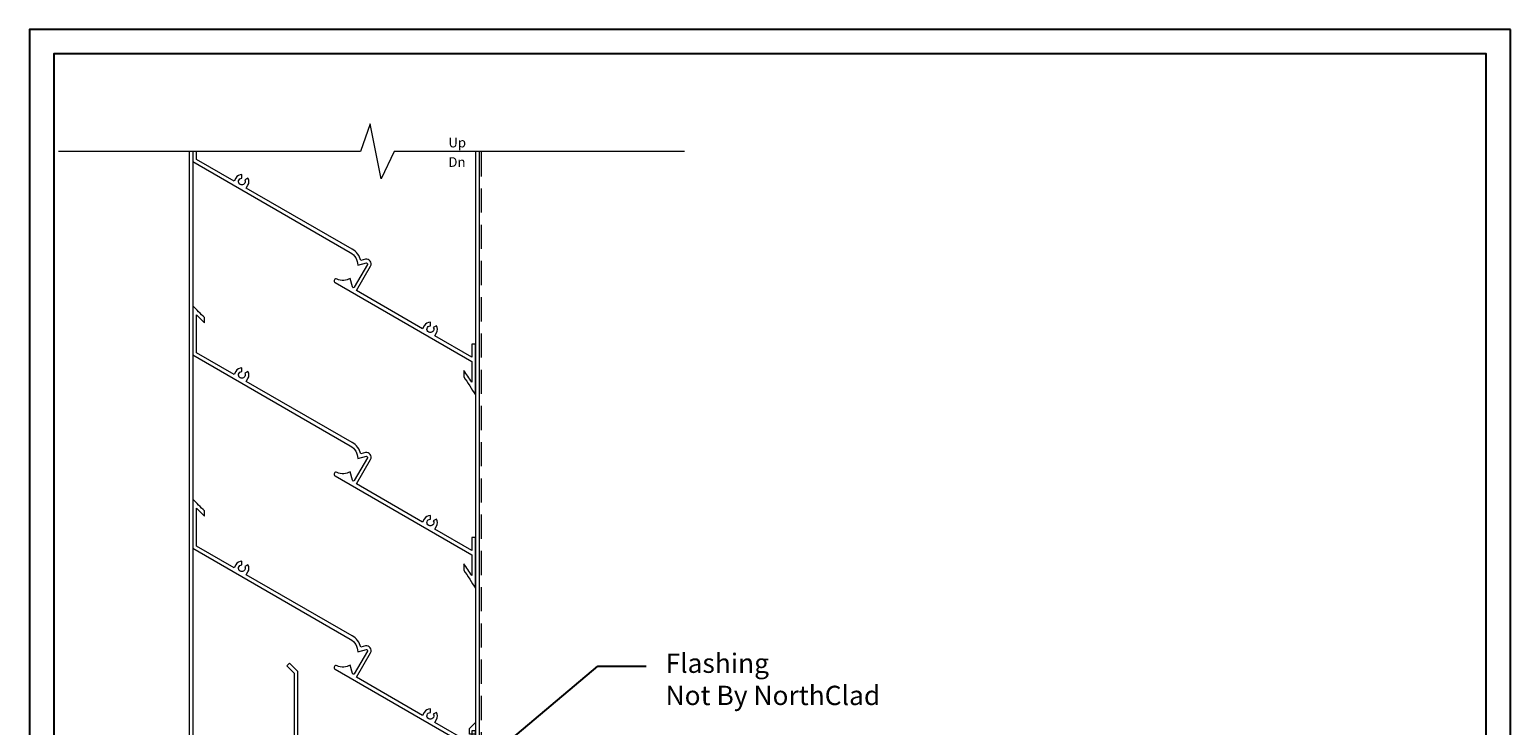
# Model space of a CAD drawing. Units: inches. Extents: x -21 to 604, y -197 to 42.
# Drawn here: x 288 to 319, y -38 to -24 of the extents above; entities that cross this region are included whole.
import ezdxf
from ezdxf import colors
from ezdxf.entities.mleader import LeaderData, LeaderLine
from ezdxf.math import Vec2, Vec3

# ---------------------------------------------------------------- set-up
doc = ezdxf.new("R2010")
doc.units = ezdxf.units.IN
doc.header["$MEASUREMENT"] = 0
doc.linetypes.add('DASHED', pattern=[0.75, 0.5, -0.25])
doc.linetypes.add('HIDDEN', pattern=[0.375, 0.25, -0.125])
doc.layers.add('nc-Border', color=156, linetype='Continuous', plot=False)
doc.layers.add('nsm-Det-Const.', color=86, linetype='Continuous', plot=False)
for name, color, linetype, lineweight in [('nc-Det-By_Others', 8, 'Continuous', 0), ('nc-Det-Call_Outs', 51, 'Continuous', 9), ('nsm-Det-Notes', 11, 'Continuous', 9)]:
    doc.layers.add(name, color=color, linetype=linetype, lineweight=lineweight)
doc.layers.add('nsm-Det-Wipeout', color=99, linetype='Continuous')
doc.styles.add('004 - NSSM - Standard', font='arial.ttf', dxfattribs={"height": 0.4})
doc.styles.get("Standard").update_dxf_attribs({"font": 'arial.ttf', "height": 0.0938})

# ---------------------------------------------------------------- blocks, each defined once
blk = doc.blocks.new('Border')
at = {"layer": 'nc-Border'}
for points in [[(30.625, 41.5), (0, 41.5), (0, 0), (30.625, 0)], [(0.5, 4), (30.125, 4), (30.125, 41), (0.5, 41)]]:
    blk.add_lwpolyline(points, close=True, dxfattribs=at)
blk = doc.blocks.new('Fin')
at = {"layer": 'nc-Det-By_Others'}
blk.add_lwpolyline([(5.847, 5.844), (4.829, 5.844), (2.949, 2.588, -0.265753), (2.684, 2.433), (2.731, 2.256, -0.668179), (2.703, 2.234), (2.23, 2.507, -0.668179), (2.235, 2.543), (2.412, 2.59, -0.240753), (2.396, 2.862, 1), (2.327, 2.902), (0.695, 0.076), (0.263, 0.076, 0.009248), (0.509, 0.243), (0.376, 0.243, -0.014054), (0, 0), (1.053, 0), (1.053, 0.076), (0.785, 0.076), (1.226, 0.841), (1.288, 0.806, 0.267949), (1.434, 0.806), (1.396, 0.871, -3.732051), (1.431, 0.932), (1.507, 0.932, 0.267949), (1.434, 1.059), (1.372, 1.094), (2.16, 2.458), (2.664, 2.167, 0.668179), (2.807, 2.276), (2.782, 2.369, 0.198688), (3.017, 2.549), (4.281, 4.739), (4.342, 4.704, 0.267949), (4.488, 4.704), (4.451, 4.769, -3.732051), (4.486, 4.83), (4.561, 4.83, 0.267949), (4.488, 4.957), (4.427, 4.992), (4.875, 5.768), (5.66, 5.768, 0.007199), (5.496, 5.601), (5.601, 5.601, -0.01075)], format="xyb", close=True, dxfattribs=at)
blk = doc.blocks.new('*U740')
at = {"layer": 'nc-Det-By_Others', "linetype": 'HIDDEN'}
blk.add_line((0, 6), (0, 0), dxfattribs=at)
at = {"layer": 'nc-Det-By_Others'}
for p, q in [((15.642, 6), (0, 6)), ((15.642, 5.922), (0, 5.922)), ((0.152, 5.922), (0.152, 5.862)), ((2.435, 5.922), (0.152, 5.922)), ((0.152, 5.922), (2.435, 5.922)), ((0.152, 5.862), (0.304, 5.862)), ((0.304, 5.862), (0.304, 5.696)), ((0.382, 5.618), (0.382, 5.844)), ((0.382, 5.844), (2.357, 5.844)), ((2.357, 5.844), (2.357, 4.967)), ((2.435, 3.827), (2.435, 5.922)), ((0.304, 5.696), (0, 5.696)), ((0, 5.696), (0, 5.618)), ((0, 5.618), (0.079, 5.618)), ((0.079, 5.618), (0.079, 5.466)), ((0.139, 5.466), (0.139, 5.618)), ((0.139, 5.618), (0.382, 5.618)), ((0.079, 5.466), (0.139, 5.466)), ((2.227, 4.837), (2.227, 4.74)), ((2.227, 4.669), (2.227, 4.572)), ((2.357, 4.442), (2.357, 3.949)), ((2.235, 3.827), (0.41, 3.827)), ((0.41, 3.827), (0.41, 0.156)), ((0.61, 3.749), (4.897, 3.749)), ((4.865, 3.827), (2.435, 3.827)), ((5.015, 3.977), (4.865, 3.827)), ((4.897, 3.749), (5.07, 3.921)), ((5.07, 3.921), (5.015, 3.977)), ((0.488, 1.314), (0.488, 3.627)), ((0.617, 1.087), (0.617, 1.185)), ((0.617, 0.919), (0.617, 1.017)), ((0.488, 0.278), (0.488, 0.79)), ((2.496, -0.044), (2.496, 0.521)), ((2.496, 0.521), (3.056, 0.521)), ((3.056, 0.399), (2.618, 0.399)), ((2.618, 0.399), (2.618, 0.078)), ((3.056, 0.521), (3.056, 0.399)), ((0.079, 0.138), (0, 0.138)), ((15.642, 0.078), (0, 0.078)), ((0, 0.078), (2.435, 0.078)), ((15.642, 0), (0, 0)), ((0.139, 0.29), (0.079, 0.29)), ((0.079, 0.29), (0.079, 0.138)), ((0.139, 0.156), (0.139, 0.29)), ((0.41, 0.156), (0.139, 0.156)), ((2.435, 0.156), (0.61, 0.156)), ((2.435, 0.078), (2.435, 0.156)), ((3.671, 0.078), (2.618, 0.078)), ((2.618, 0.078), (3.598, 0.078)), ((3.598, 0.078), (3.598, 0.2)), ((3.598, 0.2), (3.72, 0.2)), ((3.72, 0.2), (3.841, 0.078)), ((1.459, 0), (1.459, -0.365)), ((2.433, 0), (2.433, -0.365)), ((1.459, -0.365), (2.433, -0.365))]:
    blk.add_line(p, q, dxfattribs=at)
at = {"layer": 'nc-Det-By_Others', "linetype": 'DASHED'}
blk.add_line((15.642, -0.044), (2.496, -0.044), dxfattribs=at)
at = {"layer": 'nc-Det-By_Others'}
for centre, radius, start, end in [((2.235, 4.967), 0.122, 281.3242, 359.9999), ((2.288, 4.705), 0.146, 101.3251, 114.7456), ((2.288, 4.705), 0.0706, 210, 150), ((2.288, 4.705), 0.146, 245.256, 258.6765), ((2.235, 4.442), 0.122, 0.0001, 78.6758), ((0.61, 3.627), 0.122, 89.9997, 179.9998), ((2.235, 3.949), 0.122, 270.0002, 0.0003), ((0.61, 1.314), 0.122, 180.0002, 258.4632), ((0.556, 1.052), 0.0706, 30, 330), ((0.556, 1.052), 0.146, 65.2555, 78.4634), ((0.556, 1.052), 0.146, 281.5366, 294.7445), ((0.61, 0.79), 0.122, 101.5368, 179.9998), ((0.61, 0.278), 0.122, 180, 270)]:
    blk.add_arc(centre, radius, start, end, dxfattribs=at)
for p in [(2.618, 0.078), (6.618, 0.078), (10.618, 0.078)]:
    blk.add_blockref('Fin', p)
blk = doc.blocks.new('*U600')
blk.add_wipeout([(-6.558, 0), (-0.315, 0), (-0.112, 0.569), (0.112, -0.569), (0.383, 0), (6.39, 0), (6.39, 1.601), (-6.558, 1.601)]).dxf.layer = 'nsm-Det-Wipeout'
blk.add_lwpolyline([(6.39, 0), (0.383, 0), (0.112, -0.569), (-0.112, 0.569), (-0.315, 0), (-6.558, 0)])
at = {"layer": 'nsm-Det-Const.', "char_height": 0.2, "width": 1.08908, "attachment_point": 1}
for s, insert in [('Up', (1.504, 0.284)), ('Dn', (1.504, -0.119))]:
    blk.add_mtext(s, dxfattribs=dict(at, insert=insert))

msp = doc.modelspace()

# ---------------------------------------------------------------- block references
at = {"layer": 'nc-Border'}
msp.add_blockref('Border', (288.5, -65.43599), dxfattribs=at)
at = {"layer": 'nc-Det-By_Others', "rotation": 90.00000000000001}
msp.add_blockref('*U740', (297.79798, -42.11398), dxfattribs=at)

# ---------------------------------------------------------------- leaders
at = {"layer": 'nc-Det-Call_Outs'}
ml = msp.add_multileader_mtext('Standard', dxfattribs=at)
ml.set_content('Flashing\\PNot By NorthClad', color=256, style='004 - NSSM - Standard')
ml.set_leader_properties(color=51)
ml.build(insert=Vec2(0, 0))
ml.multileader.update_dxf_attribs({"dogleg_length": 1, "arrow_head_size": 0.4})
ctx = ml.context
ctx.base_point, ctx.char_height, ctx.arrow_head_size, ctx.landing_gap_size, ctx.plane_origin = Vec3(301.25192, -37.10372), 0.4, 0.4, 0.4, Vec3(293.75957, -42.55408)
notes = []
notes.append((ctx, [(0, (1, 1, 0), (300.25192, -37.10372), (1, 0), 1, [(0, [(293.75957, -42.58089)], 0, [])])]))
ctx.mtext.insert, ctx.mtext.width, ctx.mtext.flow_direction = Vec3(301.65192, -36.84492), 5.908805, 5
for ctx, leaders in notes:
    for number, flags, end, landing, length, lines in leaders:
        leader = LeaderData()
        leader.index, (leader.has_last_leader_line, leader.has_dogleg_vector, leader.attachment_direction) = number, flags
        leader.last_leader_point, leader.dogleg_vector, leader.dogleg_length = Vec3(end), Vec3(landing), length
        for number, points, colour, breaks in lines:
            line = LeaderLine()
            line.index, line.vertices, line.color, line.breaks = number, Vec3.list(points), colors.encode_raw_color(colour), breaks
            leader.lines.append(line)
        ctx.leaders.append(leader)

# ---------------------------------------------------------------- next in the draw order: block references
at = {"layer": 'nsm-Det-Notes'}
msp.add_blockref('*U600', (295.65655, -26.45736), dxfattribs=at)

doc.saveas('drawing.dxf')
